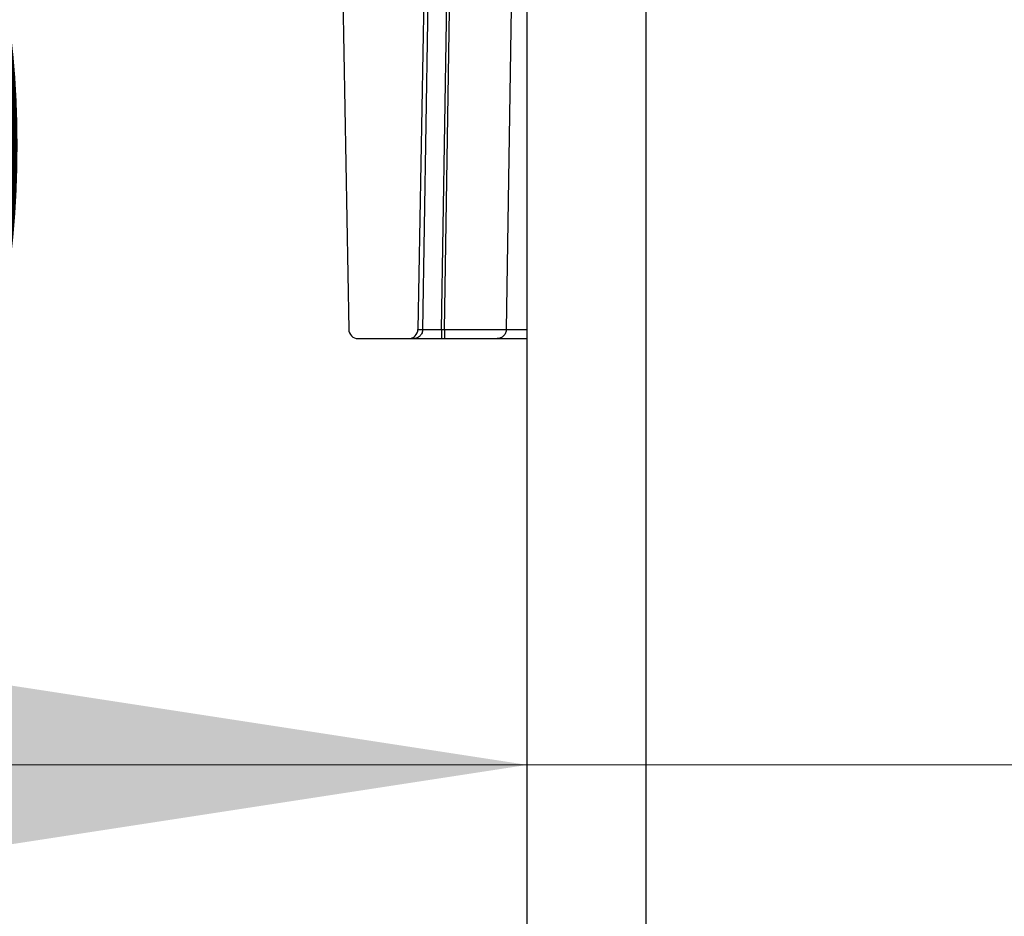
# Model space of a CAD drawing. Units: millimetres. Extents: x 500 to 20500, y 500 to 14350.
# Drawn here: x 8857 to 9015, y 9392 to 9536 of the extents above; entities that cross this region are included whole.
import ezdxf

# ---------------------------------------------------------------- set-up
doc = ezdxf.new("R2010")
doc.units = ezdxf.units.MM
doc.header["$LTSCALE"] = 50
doc.styles.add('SLDTEXTSTYLE0', font='calibri.ttf')
doc.dimstyles.new('SLDDIMSTYLE1', dxfattribs={"dimtxt": 119.0625, "dimasz": 119.0625, "dimexe": 0, "dimexo": 0.0625, "dimgap": 29.765625, "dimtad": 1, "dimdec": 0, "dimrnd": 1e-09, "dimzin": 12, "dimdsep": 46, "dimtxsty": 'SLDTEXTSTYLE0', "dimsah": 1, "dimcen": 0.09, "dimadec": 0, "dimazin": 3, "dimtfac": 1, "dimtdec": 3, "dimtmove": 0, "dimatfit": 0, "dimfxl": 1, "dimfrac": 2, "dimtolj": 1, "dimtzin": 12, "dimarcsym": 0})

# ---------------------------------------------------------------- blocks, each defined once
blk = doc.blocks.new('_D_7')
at = {"color": 7, "linetype": 'Continuous', "lineweight": 0, "transparency": 16777216}
for p, q in [((8938.68, 9416.49), (8410.13, 9416.49)), ((9568.68, 9416.49), (8938.68, 9416.49)), ((9568.68, 9416.49), (9797.64, 9416.49))]:
    blk.add_line(p, q, dxfattribs=at)
at = {"color": 7, "linetype": 'Continuous', "lineweight": 18, "transparency": 16777216}
for points in [[(8938.68, 9416.49), (8819.61, 9434.8), (8819.61, 9398.17)], [(9568.68, 9416.49), (9687.74, 9398.17), (9687.74, 9434.8)]]:
    blk.add_solid(points, dxfattribs=at)
at = {"color": 7, "linetype": 'Continuous', "lineweight": 18, "transparency": 16777216, "char_height": 119.062, "attachment_point": 1, "style": 'SLDTEXTSTYLE0'}
for s, insert in [('%%c', (8410.13, 9575.24)), ('630', (8594.24, 9575.24))]:
    blk.add_mtext(s, dxfattribs=dict(at, insert=insert))

msp = doc.modelspace()

# ---------------------------------------------------------------- hatches: boundary and pattern name
at = {"linetype": 'Continuous', "lineweight": 18}
h = msp.add_hatch(dxfattribs=at)
h.set_pattern_fill('ANSI34', scale=50, angle=3e-322, style=0)
edge = h.paths.add_edge_path(flags=0)
edge.add_line((8940.27, 9624.04), (8934.05, 9624.04))
edge.add_arc((8934.05, 9625.54), 1.5, 183, 270, ccw=False)
edge.add_line((8932.55, 9625.46), (8929.98, 9674.59))
edge.add_arc((8928.98, 9674.54), 1, 3, 90)
edge.add_line((8928.98, 9675.54), (8860.1, 9675.54))
edge.add_spline(control_points=[(8860.1, 9675.54), (8860.15, 9669.7), (8860.2, 9663.86), (8860.25, 9658.02)], knot_values=[0, 0, 0, 0, 0.017522, 0.017522, 0.017522, 0.017522], weights=[1, 1, 1, 1], degree=3, periodic=0)
edge.add_spline(control_points=[(8860.25, 9658.02), (8860.25, 9657.74), (8860.3, 9657.45), (8860.4, 9657.19), (8860.49, 9656.93), (8860.63, 9656.68), (8860.81, 9656.46), (8860.99, 9656.24), (8861.2, 9656.05), (8861.44, 9655.91), (8861.68, 9655.76), (8861.95, 9655.65), (8862.22, 9655.59), (8862.39, 9655.56), (8862.57, 9655.54), (8862.75, 9655.54)], knot_values=[0, 0, 0, 0, 0.000839, 0.000839, 0.000839, 0.001679, 0.001679, 0.001679, 0.002518, 0.002518, 0.002518, 0.003358, 0.003358, 0.003358, 0.003884, 0.003884, 0.003884, 0.003884], weights=[1, 1, 1, 1, 1, 1, 1, 1, 1, 1, 1, 1, 1, 1, 1, 1], degree=3, periodic=0)
edge.add_line((8862.75, 9655.54), (8904.56, 9655.54))
edge.add_arc((8904.56, 9653.04), 2.5, 1, 89.9863, ccw=False)
edge.add_line((8907.06, 9653.08), (8909.97, 9486.51))
edge.add_arc((8911.47, 9486.54), 1.5, 181, 270)
edge.add_line((8911.47, 9485.04), (8919.6, 9485.04))
edge.add_arc((8919.6, 9486.54), 1.5, 270, 359)
edge.add_line((8921.1, 9486.51), (8923.16, 9604.5))
edge.add_arc((8924.16, 9604.48), 1, 90, 179, ccw=False)
edge.add_line((8924.16, 9605.48), (8951.21, 9605.48))
edge.add_spline(control_points=[(8951.21, 9605.48), (8951.67, 9605.48), (8952.14, 9605.66), (8952.51, 9606.02), (8952.7, 9606.48), (8952.71, 9606.94)], knot_values=[0, 0, 0, 0, 0, 0, 1.5, 1.5, 1.5, 1.5, 1.5, 1.5], weights=[1, 1, 1, 1, 1, 1], degree=5, periodic=0)
edge.add_line((8952.71, 9606.94), (8953.16, 9624.04))
edge.add_line((8953.16, 9624.04), (8947.08, 9624.04))
edge.add_arc((8947.08, 9623.54), 0.5, 90, 175)
edge.add_line((8946.58, 9623.58), (8946.24, 9619.62))
edge.add_arc((8945.49, 9619.69), 0.75, 270, 355, ccw=False)
edge.add_line((8945.49, 9618.94), (8941.86, 9618.94))
edge.add_arc((8941.86, 9619.69), 0.75, 185, 270, ccw=False)
edge.add_line((8941.12, 9619.62), (8940.77, 9623.58))
edge.add_arc((8940.27, 9623.54), 0.5, 5, 90)
h = msp.add_hatch(dxfattribs=at)
h.set_pattern_fill('ANSI34', scale=50, angle=90, style=0)
h.paths.add_polyline_path([(8938.68, 9585.54), (8938.68, 9135.54), (8957.77, 9135.54), (8957.77, 9585.54)], flags=0)

# ---------------------------------------------------------------- linework, layer by layer
at = {"color": 7, "linetype": 'Continuous', "lineweight": 25}
for p, q in [((8907.06, 9653.08), (8909.97, 9486.51)), ((8923.16, 9604.5), (8921.1, 9486.51)), ((8938.68, 9135.54), (8938.68, 9585.54)), ((8957.77, 9135.54), (8957.77, 9585.54)), ((8921.1, 9486.51), (8921.88, 9486.51)), ((8924.87, 9486.51), (8925.37, 9486.51)), ((8935.31, 9486.51), (8938.68, 9486.51)), ((8911.47, 9485.04), (8919.6, 9485.04)), ((8919.6, 9485.04), (8920.38, 9485.04)), ((8924.87, 9485.04), (8925.37, 9485.04)), ((8933.82, 9485.04), (8938.68, 9485.04))]:
    msp.add_line(p, q, dxfattribs=at)
at = {"color": 7, "linetype": 'Continuous', "lineweight": 25, "flags": 128}
for points in [[(8921.88, 9486.51), (8922.96, 9552.58), (8923.81, 9604.5)], [(8924.87, 9486.51), (8925.95, 9552.58), (8926.8, 9604.5)], [(8925.37, 9486.51), (8926.28, 9544.72), (8927, 9590.45)], [(8935.31, 9486.51), (8936.18, 9541.69), (8936.86, 9585.05)]]:
    msp.add_lwpolyline(points, dxfattribs=at)
at = {"color": 7, "linetype": 'Continuous', "lineweight": 25}
for centre, start, end in [((8911.47, 9486.54), 181, 270), ((8919.6, 9486.54), 270, 359)]:
    msp.add_arc(centre, 1.5, start, end, dxfattribs=at)
for points in [[(8921.88, 9486.51), (8921.85, 9486.32), (8921.8, 9485.93), (8921.46, 9485.44), (8920.97, 9485.1), (8920.58, 9485.06), (8920.38, 9485.04)], [(8924.87, 9486.51), (8924.87, 9486.32), (8924.87, 9485.93), (8924.87, 9485.44), (8924.87, 9485.1), (8924.87, 9485.06), (8924.87, 9485.04)], [(8925.37, 9486.51), (8925.37, 9486.32), (8925.37, 9485.93), (8925.37, 9485.44), (8925.37, 9485.1), (8925.37, 9485.06), (8925.37, 9485.04)], [(8935.31, 9486.51), (8935.29, 9486.32), (8935.24, 9485.93), (8934.89, 9485.44), (8934.4, 9485.1), (8934.01, 9485.06), (8933.82, 9485.04)]]:
    msp.add_open_spline(points, degree=3, dxfattribs=at)
for points, knots in [([(8921.88, 9486.51), (8921.95, 9486.51), (8922.08, 9486.5), (8922.78, 9486.5), (8923.74, 9486.5), (8924.5, 9486.51), (8924.87, 9486.51)], [0, 0, 0, 0, 0.249998, 0.500001, 0.750002, 1, 1, 1, 1]), ([(8925.37, 9486.51), (8926.59, 9486.51), (8929.03, 9486.5), (8932.18, 9486.5), (8934.53, 9486.5), (8935.05, 9486.51), (8935.31, 9486.51)], [0, 0, 0, 0, 0.249991, 0.500002, 0.750012, 1, 1, 1, 1]), ([(8920.38, 9485.04), (8920.5, 9485.04), (8920.75, 9485.04), (8921.95, 9485.04), (8923.38, 9485.04), (8924.38, 9485.04), (8924.87, 9485.04)], [0, 0, 0, 0, 0.279639, 0.559307, 0.779665, 1, 1, 1, 1]), ([(8925.37, 9485.04), (8926.14, 9485.04), (8927.69, 9485.04), (8929.84, 9485.04), (8931.76, 9485.04), (8933.27, 9485.04), (8933.64, 9485.04), (8933.82, 9485.04)], [0, 0, 0, 0, 0.18676, 0.373529, 0.560301, 0.780157, 1, 1, 1, 1])]:
    msp.add_open_spline(points, degree=3, knots=knots, dxfattribs=at)

# ---------------------------------------------------------------- dimensions: what is measured, and where the dimension line sits
at = {"color": 7, "linetype": 'Continuous', "lineweight": 18}
dim = msp.add_linear_dim(base=(8938.68, 9416.49), p1=(9568.68, 9585.54), p2=(8938.68, 9585.54), angle=0, text='%%c<>', dimstyle='SLDDIMSTYLE1', dxfattribs=at)
dim.commit()
dim.dimension.update_dxf_attribs({"geometry": '_D_7', "text_midpoint": (8622.9, 9416.49), "dimtype": 160})

doc.saveas('drawing.dxf')
